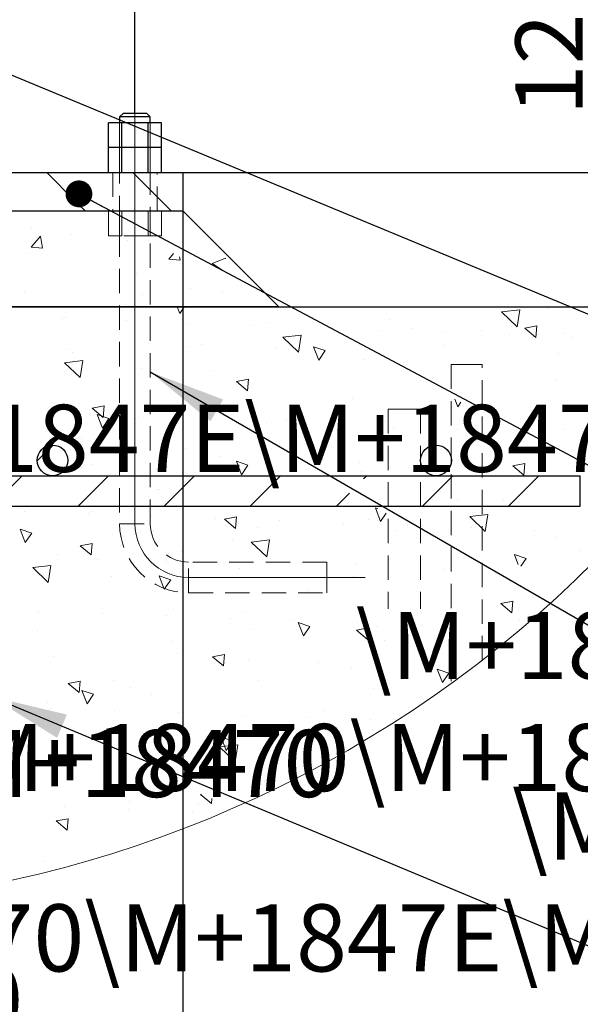
# Paper-space layout 'Лист1(2)' of a CAD drawing. Units: millimetres. Extents: x -336 to 999, y -69 to 1310.
# Drawn here: x 153 to 182, y 34 to 86 of the extents above; entities that cross this region are included whole.
import ezdxf

# ---------------------------------------------------------------- set-up
doc = ezdxf.new("R2010")
doc.units = ezdxf.units.MM
doc.linetypes.add('CENTERX2', pattern=[20.32, 12.7, -2.54, 2.54, -2.54])
doc.linetypes.add('HIDDEN', pattern=[1.905, 1.27, -0.635])
doc.layers.add('FORMAT', color=7, linetype='Continuous')
doc.styles.add('SLDTEXTSTYLE0', font='TXT', dxfattribs={"width": 0.7, "bigfont": 'bigfont'})
doc.styles.add('SLDTEXTSTYLE1', font='TXT', dxfattribs={"width": 0.7})
doc.dimstyles.new('SLDDIMSTYLE37', dxfattribs={"dimtxt": 3.5, "dimasz": 4, "dimexe": 0, "dimexo": 0.0625, "dimgap": 0.875, "dimtad": 2, "dimlfac": 10, "dimrnd": 1e-09, "dimzin": 12, "dimdsep": 46, "dimtxsty": 'SLDTEXTSTYLE1', "dimblk1": 'OBLIQUE', "dimblk2": 'OBLIQUE', "dimsah": 1, "dimcen": 0.09, "dimadec": 0, "dimazin": 3, "dimtfac": 1, "dimtdec": 3, "dimtofl": 0, "dimtmove": 0, "dimatfit": 3, "dimldrblk": 'OBLIQUE', "dimfxl": 0, "dimfrac": 2, "dimtolj": 1, "dimtzin": 12, "dimarcsym": 0})
doc.dimstyles.new('SLDDIMSTYLE4', dxfattribs={"dimtxt": 0.18, "dimasz": 4, "dimexe": 0, "dimexo": 0.0625, "dimgap": 0, "dimtad": 0, "dimtih": 1, "dimtoh": 1, "dimdec": 0, "dimrnd": 1e-09, "dimzin": 0, "dimdsep": 46, "dimtxsty": 'Standard', "dimsah": 1, "dimcen": 0.09, "dimadec": 0, "dimazin": 0, "dimtfac": 4, "dimtdec": 0, "dimtofl": 0, "dimtmove": 0, "dimatfit": 3, "dimfxl": 0, "dimfrac": 2, "dimtolj": 1, "dimtzin": 0, "dimarcsym": 0})
doc.dimstyles.new('SLDDIMSTYLE5', dxfattribs={"dimtxt": 0.18, "dimasz": 1.4, "dimexe": 0, "dimexo": 0.0625, "dimgap": 0, "dimtad": 0, "dimtih": 1, "dimtoh": 1, "dimdec": 0, "dimrnd": 1e-09, "dimzin": 0, "dimdsep": 46, "dimtxsty": 'Standard', "dimblk1": 'DOT', "dimblk2": 'DOT', "dimsah": 1, "dimcen": 0.09, "dimadec": 0, "dimazin": 0, "dimtfac": 1.4, "dimtdec": 0, "dimtofl": 0, "dimtmove": 0, "dimatfit": 3, "dimldrblk": 'DOT', "dimfxl": 0, "dimfrac": 2, "dimtolj": 1, "dimtzin": 0, "dimarcsym": 0})
doc.dimstyles.new('SLDDIMSTYLE7', dxfattribs={"dimtxt": 3.5, "dimasz": 4, "dimexe": 0, "dimexo": 0.0625, "dimgap": 0.875, "dimtad": 2, "dimlfac": 10, "dimrnd": 1e-09, "dimzin": 12, "dimdsep": 46, "dimtxsty": 'SLDTEXTSTYLE1', "dimsah": 1, "dimcen": 0.09, "dimadec": 0, "dimazin": 3, "dimtfac": 1, "dimtdec": 3, "dimtofl": 0, "dimtmove": 0, "dimatfit": 3, "dimfxl": 0, "dimfrac": 2, "dimtolj": 1, "dimtzin": 12, "dimarcsym": 0})

# ---------------------------------------------------------------- blocks, each defined once
blk = doc.blocks.new('SW_HATCH_1')
at = {"color": 0, "linetype": 'Continuous', "lineweight": 18}
for p, q in [((62.751, 15.937), (61.265, 17.423)), ((67.755, 15.423), (65.755, 17.423)), ((63.265, 15.423), (62.929, 15.759)), ((60.484, 14.493), (60.484, 14.493)), ((60.455, 13.538), (60.937, 14.113)), ((61.052, 13.487), (60.937, 14.114)), ((62.552, 14.173), (62.552, 14.173)), ((65.492, 13.891), (65.492, 13.891)), ((60.455, 13.538), (61.052, 13.486)), ((60.358, 13.186), (60.358, 13.186)), ((67.627, 12.911), (67.872, 13.203)), ((67.627, 12.911), (68.225, 12.859)), ((68.225, 12.859), (68.192, 13.037)), ((70.584, 12.926), (70.595, 12.961)), ((65.959, 12.188), (65.959, 12.188)), ((68.74, 11.39), (68.74, 11.39)), ((60.127, 11.187), (60.127, 11.187)), ((66.237, 11.061), (66.237, 11.061)), ((70.421, 11.202), (70.421, 11.202)), ((65.37, 10.562), (65.37, 10.562)), ((68.201, 10.078), (68.069, 10.423)), ((68.201, 10.078), (68.434, 10.423)), ((85.935, 10.277), (84.985, 10.167)), ((85.797, 9.387), (85.935, 10.276)), ((87.382, 10.35), (87.382, 10.35)), ((62.078, 9.818), (62.078, 9.818)), ((62.261, 9.868), (62.261, 9.868)), ((79.157, 9.768), (79.157, 9.768)), ((85.797, 9.387), (84.985, 10.166)), ((65.407, 9.696), (65.407, 9.696)), ((65.875, 9.74), (65.875, 9.74)), ((68.736, 9.574), (68.736, 9.574)), ((72.065, 9.453), (72.065, 9.453)), ((72.704, 9.607), (72.704, 9.607)), ((80.322, 9.32), (80.322, 9.32)), ((86.834, 9.427), (86.207, 9.312)), ((86.782, 8.829), (86.207, 9.311)), ((86.782, 8.829), (86.834, 9.427)), ((74.539, 8.951), (73.589, 8.841)), ((74.401, 8.061), (73.589, 8.84)), ((74.401, 8.061), (74.539, 8.951)), ((78.722, 9.21), (78.722, 9.21)), ((82.051, 9.088), (82.051, 9.088)), ((83.936, 9.193), (83.936, 9.193)), ((85.38, 8.966), (85.38, 8.966)), ((88.233, 9.061), (88.233, 9.061)), ((88.709, 8.845), (88.709, 8.845)), ((68.739, 8.366), (68.739, 8.366)), ((69.324, 8.443), (69.324, 8.443)), ((73.265, 8.266), (73.265, 8.266)), ((75.788, 8.143), (75.184, 8.346)), ((75.453, 7.645), (75.184, 8.345)), ((81.987, 8.413), (81.987, 8.413)), ((62.286, 8.205), (62.286, 8.205)), ((62.628, 8.06), (62.628, 8.06)), ((75.291, 8.03), (75.291, 8.03)), ((75.453, 7.645), (75.788, 8.143)), ((87.953, 8.001), (87.953, 8.001)), ((63.004, 6.735), (62.192, 7.514)), ((63.142, 7.626), (62.193, 7.515)), ((63.004, 6.735), (63.142, 7.625)), ((66.205, 7.237), (66.205, 7.237)), ((77.814, 7.659), (77.814, 7.659)), ((69.819, 7.11), (69.819, 7.11)), ((84.266, 6.69), (84.266, 6.69)), ((71.79, 6.652), (71.163, 6.537)), ((71.738, 6.054), (71.163, 6.536)), ((71.738, 6.054), (71.79, 6.652)), ((87.88, 6.562), (87.88, 6.562)), ((64.268, 5.265), (63.641, 5.149)), ((64.216, 4.666), (63.641, 5.148)), ((64.216, 4.666), (64.268, 5.264)), ((77.209, 5.636), (77.209, 5.636)), ((82.704, 5.212), (82.551, 5.612)), ((82.704, 5.212), (82.865, 5.45)), ((62.718, 4.766), (62.718, 4.766)), ((64.511, 4.607), (63.906, 4.81)), ((64.175, 4.109), (63.906, 4.809)), ((65.824, 4.624), (65.824, 4.624)), ((66.047, 4.645), (66.047, 4.645)), ((64.175, 4.109), (64.511, 4.607)), ((69.376, 4.523), (69.376, 4.523)), ((72.705, 4.402), (72.705, 4.402)), ((73.764, 4.479), (73.764, 4.479)), ((76.034, 4.28), (76.034, 4.28)), ((78.487, 4.594), (78.487, 4.594)), ((78.932, 4.43), (78.932, 4.43)), ((79.363, 4.158), (79.363, 4.158)), ((82.692, 4.037), (82.692, 4.037)), ((88.21, 4.059), (88.21, 4.059)), ((60.77, 2.398), (61.594, 3.223)), ((63.092, 3.552), (63.092, 3.552)), ((62.06, 2.867), (62.06, 2.867)), ((68.513, 3.028), (68.513, 3.028)), ((70.325, 2.611), (70.325, 2.611)), ((81.153, 3.005), (81.153, 3.005)), ((82.988, 2.582), (82.988, 2.582)), ((63.629, 2.228), (63.629, 2.228)), ((71.762, 2.174), (71.158, 2.377)), ((71.427, 1.676), (71.158, 2.376)), ((71.427, 1.676), (71.762, 2.174)), ((77.589, 2.321), (77.589, 2.321)), ((86.206, 2.255), (85.58, 2.139)), ((86.154, 1.656), (85.58, 2.138)), ((86.154, 1.656), (86.206, 2.254)), ((88.954, 2.169), (88.954, 2.169)), ((58.395, 0.023), (59.994, 1.623)), ((62.885, 0.023), (64.484, 1.623)), ((67.375, 0.023), (68.974, 1.623)), ((71.865, 0.023), (73.465, 1.623)), ((74.093, 1.975), (74.093, 1.975)), ((77.708, 1.848), (77.708, 1.848)), ((77.79, 1.457), (77.955, 1.623)), ((80.846, 0.023), (82.445, 1.623)), ((85.336, 0.023), (86.935, 1.623)), ((67.036, 0.921), (67.036, 0.921)), ((67.17, 0.92), (67.17, 0.92)), ((76.356, 0.023), (77.054, 0.722)), ((82.672, 0.332), (82.672, 0.332)), ((85.097, 0.374), (85.097, 0.374)), ((59.976, -0.108), (59.976, -0.108)), ((60.093, -0.246), (60.093, -0.246)), ((63.422, -0.368), (63.422, -0.368)), ((63.591, -0.235), (63.591, -0.235)), ((66.751, -0.489), (66.751, -0.489)), ((78.542, -0.101), (78.409, -0.056)), ((78.678, -0.757), (78.409, -0.057)), ((78.678, -0.757), (78.964, -0.334)), ((84.28, -0.395), (83.33, -0.506)), ((84.142, -1.285), (83.33, -0.506)), ((84.142, -1.285), (84.28, -0.396)), ((70.08, -0.611), (70.08, -0.611)), ((71.163, -0.52), (70.536, -0.636)), ((71.11, -1.119), (70.536, -0.637)), ((71.11, -1.119), (71.163, -0.521)), ((73.409, -0.733), (73.409, -0.733)), ((76.738, -0.854), (76.738, -0.854)), ((78.037, -0.655), (78.037, -0.655)), ((78.706, -0.909), (78.706, -0.909)), ((80.067, -0.976), (80.067, -0.976)), ((60.484, -1.362), (59.88, -1.159)), ((60.149, -1.86), (59.88, -1.16)), ((60.149, -1.86), (60.484, -1.362)), ((66.825, -1.208), (66.825, -1.208)), ((72.253, -1.07), (72.253, -1.07)), ((79.488, -1.238), (79.488, -1.238)), ((83.396, -1.097), (83.396, -1.097)), ((86.725, -1.219), (86.725, -1.219)), ((63.641, -1.908), (63.014, -2.023)), ((63.588, -2.506), (63.014, -2.024)), ((63.588, -2.506), (63.641, -1.909)), ((70.98, -1.709), (70.98, -1.709)), ((72.883, -1.721), (71.934, -1.832)), ((72.745, -2.611), (71.934, -1.832)), ((72.745, -2.611), (72.883, -1.722)), ((87.782, -1.616), (87.782, -1.616)), ((61.835, -2.471), (61.835, -2.471)), ((68.288, -2.31), (68.288, -2.31)), ((86.265, -2.692), (85.661, -2.489)), ((85.856, -3), (85.661, -2.49)), ((89.041, -2.257), (89.041, -2.257)), ((61.487, -3.047), (60.537, -3.157)), ((61.349, -3.937), (61.487, -3.048)), ((63.92, -2.739), (63.92, -2.739)), ((67.535, -2.866), (67.535, -2.866)), ((77.363, -3.017), (77.363, -3.017)), ((86.003, -3.081), (86.265, -2.693)), ((61.349, -3.937), (60.537, -3.158)), ((71.326, -3.221), (71.326, -3.221)), ((81.981, -3.286), (81.981, -3.286)), ((83.989, -3.25), (83.989, -3.25)), ((64.63, -3.604), (64.63, -3.604)), ((67.736, -3.795), (67.132, -3.592)), ((67.4, -4.293), (67.132, -3.593)), ((67.4, -4.293), (67.736, -3.796)), ((77.293, -3.634), (77.293, -3.634)), ((66.945, -4.418), (66.945, -4.418)), ((74.925, -4.34), (74.925, -4.34)), ((82.446, -5.007), (82.446, -5.007)), ((85.579, -4.918), (84.952, -5.034)), ((85.527, -5.516), (84.952, -5.034)), ((85.527, -5.516), (85.579, -4.919)), ((60.843, -5.44), (60.843, -5.44)), ((64.172, -5.562), (64.172, -5.562)), ((67.865, -5.369), (67.865, -5.369)), ((71.479, -5.497), (71.479, -5.497)), ((67.501, -5.683), (67.501, -5.683)), ((70.83, -5.805), (70.83, -5.805)), ((74.159, -5.927), (74.159, -5.927)), ((74.987, -6.228), (74.383, -6.025)), ((74.652, -6.726), (74.383, -6.026)), ((77.488, -6.048), (77.488, -6.048)), ((85.926, -5.917), (85.926, -5.917)), ((60.808, -6.423), (60.808, -6.423)), ((72.028, -6.408), (72.028, -6.408)), ((74.652, -6.726), (74.987, -6.229)), ((78.057, -6.305), (77.43, -6.421)), ((78.005, -6.904), (77.43, -6.422)), ((78.005, -6.904), (78.057, -6.306)), ((78.481, -6.247), (78.481, -6.247)), ((80.817, -6.17), (80.817, -6.17)), ((84.145, -6.291), (84.145, -6.291)), ((67.826, -7.04), (67.826, -7.04)), ((78.869, -6.971), (78.869, -6.971)), ((80.489, -7.069), (80.489, -7.069)), ((68.062, -7.648), (68.062, -7.648)), ((70.535, -7.693), (69.908, -7.809)), ((70.483, -8.291), (70.535, -7.694)), ((61.609, -7.809), (61.609, -7.809)), ((70.483, -8.291), (69.908, -7.809)), ((71.809, -8), (71.809, -8)), ((75.423, -8.127), (75.423, -8.127)), ((77.138, -8.355), (77.138, -8.355)), ((82.239, -8.661), (81.635, -8.458)), ((81.903, -9.159), (81.635, -8.459)), ((81.903, -9.159), (82.239, -8.662)), ((63.013, -9.08), (62.386, -9.196)), ((62.961, -9.679), (62.386, -9.197)), ((62.961, -9.679), (63.013, -9.081)), ((64.752, -9.054), (64.752, -9.054)), ((72.327, -9.053), (72.327, -9.053)), ((63.71, -9.764), (63.105, -9.561)), ((63.374, -10.262), (63.105, -9.562)), ((65.631, -9.436), (65.631, -9.436)), ((78.294, -9.466), (78.294, -9.466)), ((61.306, -10.211), (61.306, -10.211)), ((63.374, -10.262), (63.71, -9.765)), ((66.719, -9.757), (66.719, -9.757)), ((61.483, -10.491), (61.483, -10.491)), ((64.812, -10.613), (64.812, -10.613)), ((68.141, -10.734), (68.141, -10.734)), ((75.753, -10.631), (75.753, -10.631)), ((79.367, -10.758), (79.367, -10.758)), ((71.47, -10.856), (71.47, -10.856)), ((74.799, -10.978), (74.799, -10.978)), ((78.128, -11.099), (78.128, -11.099)), ((68.696, -11.685), (68.696, -11.685)), ((71.802, -11.746), (71.802, -11.746)), ((78.255, -11.585), (78.255, -11.585)), ((70.961, -12.197), (70.357, -11.994)), ((70.626, -12.695), (70.357, -11.995)), ((70.626, -12.695), (70.961, -12.198)), ((61.636, -12.714), (61.636, -12.714)), ((71.09, -13.284), (70.278, -12.505)), ((71.228, -12.393), (70.279, -12.504)), ((71.09, -13.284), (71.228, -12.394)), ((61.383, -13.148), (61.383, -13.148)), ((67.837, -12.986), (67.837, -12.986)), ((68.827, -12.872), (68.827, -12.872)), ((72.64, -14.316), (72.64, -14.316)), ((60.665, -14.855), (60.665, -14.855)), ((65.58, -15.345), (65.58, -15.345)), ((66.493, -15.095), (66.493, -15.095)), ((66.632, -15.268), (66.632, -15.268)), ((69.339, -14.97), (69.281, -14.981)), ((69.855, -15.464), (69.281, -14.982)), ((69.855, -15.464), (69.879, -15.194)), ((62.187, -15.626), (62.187, -15.626)), ((65.516, -15.747), (65.516, -15.747)), ((68.845, -15.869), (68.845, -15.869)), ((69.195, -15.472), (69.195, -15.472)), ((62.386, -16.253), (61.759, -16.369)), ((62.333, -16.851), (61.759, -16.369)), ((62.333, -16.851), (62.386, -16.254)), ((61.158, -18.486), (61.158, -18.486))]:
    blk.add_line(p, q, dxfattribs=at)
at = {"color": 0, "linetype": 'Continuous', "lineweight": 18, "flags": 128}
blk.add_lwpolyline([(70.393, 12.357), (69.895, 12.692), (70.595, 12.961)], dxfattribs=at)
blk = doc.blocks.new('_D_189')
at = {"layer": 'FORMAT'}
for p, q in [((188.959, 64.497), (188.959, 14.139)), ((103.959, 63.725), (103.959, 14.139)), ((188.959, 15.139), (103.959, 15.139))]:
    blk.add_line(p, q, dxfattribs=at)
for points in [[(103.959, 15.139), (107.959, 14.439), (107.959, 15.839)], [(188.959, 15.139), (184.959, 15.839), (184.959, 14.439)]]:
    blk.add_solid(points, dxfattribs=at)
at = {"layer": 'FORMAT', "insert": (142.9, 19.651), "char_height": 3.5, "attachment_point": 1, "style": 'SLDTEXTSTYLE1'}
blk.add_mtext('850', dxfattribs=at)
blk = doc.blocks.new('_OBLIQUE')
at = {"color": 0, "linetype": 'ByBlock', "lineweight": -2}
blk.add_line((-0.5, -0.5), (0.5, 0.5), dxfattribs=at)
blk = doc.blocks.new('_D_190')
at = {"layer": 'FORMAT'}
for p, q in [((161.459, 77.725), (210.043, 77.725)), ((209.043, 77.725), (209.043, 70.725)), ((188.959, 70.725), (210.043, 70.725))]:
    blk.add_line(p, q, dxfattribs=at)
at = {"layer": 'FORMAT', "xscale": 4, "yscale": 4}
for p, rotation in [((209.043, 77.725, 27.5), 90.0000000000004), ((209.043, 70.725, 27.5), 270.0000000000004)]:
    blk.add_blockref('_OBLIQUE', p, dxfattribs=dict(at, rotation=rotation))
at = {"layer": 'FORMAT', "insert": (204.531, 71.531), "char_height": 3.5, "attachment_point": 1, "rotation": 90, "style": 'SLDTEXTSTYLE1'}
blk.add_mtext('70', dxfattribs=at)
blk = doc.blocks.new('_D_191')
at = {"layer": 'FORMAT'}
for p, q in [((131.459, 75.725), (131.459, 30.854)), ((161.459, 75.725), (161.459, 30.854)), ((131.459, 31.854), (161.459, 31.854))]:
    blk.add_line(p, q, dxfattribs=at)
at = {"layer": 'FORMAT', "xscale": 4, "yscale": 4, "rotation": 180.0000000000004}
blk.add_blockref('_OBLIQUE', (131.459, 31.854, 27.5), dxfattribs=at)
at = {"layer": 'FORMAT', "xscale": 4, "yscale": 4}
blk.add_blockref('_OBLIQUE', (161.459, 31.854, 27.5), dxfattribs=at)
at = {"layer": 'FORMAT', "insert": (145.172, 36.365), "char_height": 3.5, "attachment_point": 1, "style": 'SLDTEXTSTYLE1'}
blk.add_mtext('300', dxfattribs=at)
blk = doc.blocks.new('_D_193')
at = {"layer": 'FORMAT'}
for p, q in [((131.459, 70.725), (131.459, 22.104)), ((131.459, 23.104), (188.959, 23.104))]:
    blk.add_line(p, q, dxfattribs=at)
at = {"layer": 'FORMAT', "xscale": 4, "yscale": 4, "rotation": 180.0000000000004}
blk.add_blockref('_OBLIQUE', (131.459, 23.104, 27.5), dxfattribs=at)
at = {"layer": 'FORMAT', "xscale": 4, "yscale": 4}
blk.add_blockref('_OBLIQUE', (188.959, 23.104, 27.5), dxfattribs=at)
at = {"layer": 'FORMAT', "insert": (158.047, 27.616), "char_height": 3.5, "attachment_point": 1, "style": 'SLDTEXTSTYLE1'}
blk.add_mtext('575', dxfattribs=at)
blk = doc.blocks.new('_D_198')
at = {"layer": 'FORMAT'}
for p, q in [((159.259, 90.225), (184.317, 90.225)), ((183.317, 90.225), (183.317, 77.725)), ((161.459, 77.725), (184.317, 77.725))]:
    blk.add_line(p, q, dxfattribs=at)
for points in [[(183.317, 90.225), (182.617, 86.225), (184.017, 86.225)], [(183.317, 77.725), (184.017, 81.725), (182.617, 81.725)]]:
    blk.add_solid(points, dxfattribs=at)
at = {"layer": 'FORMAT', "insert": (178.805, 80.712), "char_height": 3.5, "attachment_point": 1, "rotation": 90, "style": 'SLDTEXTSTYLE1'}
blk.add_mtext('125', dxfattribs=at)
blk = doc.blocks.new('_D_201')
at = {"layer": 'FORMAT'}
for p, q in [((158.959, 113.725), (210.043, 113.725)), ((209.043, 113.725), (209.043, 77.725)), ((161.459, 77.725), (210.043, 77.725))]:
    blk.add_line(p, q, dxfattribs=at)
for points in [[(209.043, 113.725), (208.343, 109.725), (209.743, 109.725)], [(209.043, 77.725), (209.743, 81.725), (208.343, 81.725)]]:
    blk.add_solid(points, dxfattribs=at)
at = {"layer": 'FORMAT', "insert": (204.531, 94.251), "char_height": 3.5, "attachment_point": 1, "rotation": 90, "style": 'SLDTEXTSTYLE1'}
blk.add_mtext('360', dxfattribs=at)
blk = doc.blocks.new('SW_NOTE_47')
at = {"layer": 'FORMAT', "color": 0, "insert": (-14.003, 4.493), "char_height": 3.5, "attachment_point": 2, "style": 'SLDTEXTSTYLE0'}
blk.add_mtext('\\M+18440\\M+18482\\M+1847D.\\M+18483\\M+18475\\M+18484\\M+1847B\\M+18470 1', dxfattribs=at)
blk = doc.blocks.new('SW_NOTE_48')
at = {"layer": 'FORMAT', "color": 0, "insert": (14.238, 4.43), "char_height": 3.5, "attachment_point": 2, "style": 'SLDTEXTSTYLE0'}
blk.add_mtext('\\M+18453\\M+18475\\M+1847E\\M+18478\\M+18480\\M+18474\\M+18470\\M+18484\\M+18489\\M+18479\\M+1847B', dxfattribs=at)
blk = doc.blocks.new('_DOT')
at = {"color": 0, "linetype": 'ByBlock', "lineweight": -2}
blk.add_line((-0.5, 0), (-1, 0), dxfattribs=at)
at = {"color": 0, "linetype": 'ByBlock', "const_width": 0.5}
blk.add_lwpolyline([(-0.25, 0, 1), (0.25, 0, 1)], format="xyb", close=True, dxfattribs=at)
blk = doc.blocks.new('SW_NOTE_49')
at = {"layer": 'FORMAT', "color": 0, "insert": (19.401, 4.474), "char_height": 3.5, "attachment_point": 2, "style": 'SLDTEXTSTYLE0'}
blk.add_mtext('\\M+18450\\M+1847C\\M+18479\\M+18484\\M+18470 \\M+18478\\M+18470\\M+1847B\\M+1847C\\M+18470\\M+18474\\M+1847E\\M+18470\\M+18491', dxfattribs=at)
blk = doc.blocks.new('SW_NOTE_50')
at = {"layer": 'FORMAT', "color": 0, "insert": (16.749, 4.436), "char_height": 3.5, "attachment_point": 2, "style": 'SLDTEXTSTYLE0'}
blk.add_mtext('\\M+18441\\M+18480\\M+1847C\\M+18484 \\M+18470\\M+1847E\\M+1847B\\M+18475\\M+18482\\M+1847E\\M+1848D\\M+1847A', dxfattribs=at)

psp = doc.layouts.new('Лист1(2)')

# ---------------------------------------------------------------- linework, layer by layer
at = {"color": 7, "linetype": 'Continuous', "lineweight": 25}
for p, q in [((158.9592, 80.82542), (158.9592, 90.22542)), ((158.35922, 80.82542), (158.15924, 80.62542)), ((158.15924, 80.62542), (158.15924, 80.32542)), ((159.75921, 80.62542), (158.15924, 80.62542)), ((158.35922, 80.82542), (159.55924, 80.82542)), ((159.75921, 80.62542), (159.55924, 80.82542)), ((159.75921, 80.32542), (159.75921, 80.62542)), ((157.57363, 77.72542), (157.57363, 80.32542)), ((158.26635, 80.32542), (157.57363, 80.32542)), ((158.26635, 77.72542), (158.26635, 80.32542)), ((159.65204, 80.32542), (158.26635, 80.32542)), ((159.65204, 77.72542), (159.65204, 80.32542)), ((160.34489, 80.32542), (159.65204, 80.32542)), ((160.34489, 77.72542), (160.34489, 80.32542)), ((158.26635, 79.02542), (157.57363, 79.02542)), ((159.65204, 79.02542), (158.26635, 79.02542)), ((160.34489, 79.02542), (159.65204, 79.02542)), ((131.45922, 77.72542), (161.45925, 77.72542)), ((161.45925, 77.72542), (161.45925, 75.72542)), ((131.45922, 75.72542), (161.45925, 75.72542)), ((161.45925, 75.72542), (166.45919, 70.72542)), ((166.45919, 70.72542), (126.45923, 70.72542)), ((131.45922, 70.72542), (188.95923, 70.72542)), ((107.15924, 61.92504), (182.15923, 61.92504)), ((182.15923, 61.92504), (182.15923, 60.32581)), ((182.15923, 60.32581), (107.15924, 60.32581))]:
    psp.add_line(p, q, dxfattribs=at)
at = {"color": 7, "linetype": 'HIDDEN', "lineweight": 18}
for p, q in [((158.9592, 70.72542), (158.9592, 80.82542)), ((158.15924, 80.32542), (158.15924, 79.02542)), ((158.15924, 80.32542), (158.15924, 59.42542)), ((159.75921, 79.02542), (159.75921, 80.32542)), ((159.75921, 59.42542), (159.75921, 80.32542)), ((158.15924, 79.02542), (158.15924, 77.72542)), ((159.75921, 77.72542), (159.75921, 79.02542)), ((157.80925, 77.72542), (157.80925, 75.72542)), ((160.10921, 75.72542), (160.10921, 77.72542)), ((157.57363, 74.42542), (157.57363, 75.72542)), ((158.15924, 75.72542), (158.15924, 74.42542)), ((158.26635, 74.42542), (158.26635, 75.72542)), ((159.65204, 74.42542), (159.65204, 75.72542)), ((159.75921, 74.42542), (159.75921, 75.72542)), ((160.34489, 74.42542), (160.34489, 75.72542)), ((158.26635, 74.42542), (157.57363, 74.42542)), ((159.65204, 74.42542), (158.26635, 74.42542)), ((160.34489, 74.42542), (159.65204, 74.42542)), ((175.45919, 67.72542), (176.02365, 67.72542)), ((175.45919, 67.72542), (175.45919, 51.11003)), ((176.02365, 67.72542), (177.05916, 67.72542)), ((177.05916, 52.30765), (177.05916, 67.72542)), ((182.15923, 61.92542), (107.15924, 61.92542)), ((182.15923, 61.92504), (182.15923, 61.92542)), ((107.15924, 60.32542), (182.15923, 60.32542)), ((182.15923, 60.32542), (182.15923, 60.32581)), ((158.16038, 59.42542), (159.75802, 59.42542)), ((168.95925, 57.42542), (161.75919, 57.42542)), ((161.75919, 55.8266), (161.75919, 57.42425)), ((168.95925, 56.62542), (168.95925, 57.42542)), ((168.95925, 55.82542), (168.95925, 56.62542)), ((161.75919, 55.82542), (168.95925, 55.82542))]:
    psp.add_line(p, q, dxfattribs=at)
at = {"color": 7, "linetype": 'Continuous', "lineweight": 25}
for centre in [(154.65922, 62.72544), (174.65921, 62.72541)]:
    psp.add_circle(centre, 0.8, dxfattribs=at)
at = {"color": 7, "linetype": 'Continuous', "lineweight": 18}
psp.add_arc((139.33358, 101.04008), 61.6285, 168.1120753, 330.5348876, dxfattribs=at)
at = {"color": 7, "linetype": 'HIDDEN', "lineweight": 18}
for centre, radius, start, end in [((161.75926, 59.42543), 3.60001, 180.000153, 269.998756), ((161.75922, 59.4254), 1.99998, 179.999533, 269.999101)]:
    psp.add_arc(centre, radius, start, end, dxfattribs=at)
at = {"layer": 'FORMAT', "linetype": 'CENTERX2', "lineweight": 18, "ltscale": 5}
for p, q in [((158.9592, 59.42542), (158.9592, 82.82542)), ((170.95919, 56.62542), (161.75919, 56.62542))]:
    psp.add_line(p, q, dxfattribs=at)
at = {"layer": 'FORMAT', "lineweight": 18}
psp.add_line((173.85921, 65.39255), (172.17013, 65.39255), dxfattribs=at)
at = {"layer": 'FORMAT', "linetype": 'HIDDEN', "lineweight": 18}
for p, q in [((172.17013, 65.39255), (172.17013, 54.99072)), ((173.85921, 65.39255), (173.85921, 54.99072))]:
    psp.add_line(p, q, dxfattribs=at)
at = {"layer": 'FORMAT', "linetype": 'CENTERX2', "lineweight": 18, "ltscale": 5}
psp.add_arc((161.75931, 59.42558), 2.80016, 180.003248, 269.997479, dxfattribs=at)

# ---------------------------------------------------------------- block references
at = {"color": 7, "linetype": 'Continuous', "lineweight": 18}
psp.add_blockref('SW_HATCH_1', (93.08957, 60.30235), dxfattribs=at)
at = {"layer": 'FORMAT'}
for name, p in [('SW_NOTE_48', (204.70474, 61.19589)), ('SW_NOTE_49', (205.39081, 50.35114)), ('SW_NOTE_47', (95.53139, 44.18676)), ('SW_NOTE_50', (205.36358, 40.99041))]:
    psp.add_blockref(name, p, dxfattribs=at)

# ---------------------------------------------------------------- dimensions: what is measured, and where the dimension line sits
for base, p1, p2, dimstyle, picture, middle in [((209.04259, 77.72542), (158.95921, 113.72542), (161.45921, 77.72542), 'SLDDIMSTYLE7', '_D_201', (209.04259, 97.92643)), ((183.31698, 77.72542), (159.25921, 90.22542), (161.45921, 77.72542), 'SLDDIMSTYLE7', '_D_198', (183.31698, 84.03666)), ((209.04259, 70.72542), (161.45921, 77.72542), (188.95921, 70.72542), 'SLDDIMSTYLE37', '_D_190', (209.04259, 73.82058))]:
    dim = psp.add_linear_dim(base=base, p1=p1, p2=p2, angle=90, dimstyle=dimstyle, dxfattribs=at)
    dim.commit()
    dim.dimension.update_dxf_attribs({"geometry": picture, "text_midpoint": middle, "dimtype": 160})
for base, p1, p2, dimstyle, picture, middle in [((161.45921, 31.85361), (131.45921, 75.72542), (161.45921, 75.72542), 'SLDDIMSTYLE37', '_D_191', (148.60646, 31.85361)), ((188.95921, 23.10412), (131.45921, 70.72542), (188.95921, 70.72542), 'SLDDIMSTYLE37', '_D_193', (161.48071, 23.10412)), ((103.95921, 15.13914), (188.95921, 64.49742), (103.95921, 63.72542), 'SLDDIMSTYLE7', '_D_189', (146.33408, 15.13914))]:
    dim = psp.add_linear_dim(base=base, p1=p1, p2=p2, dimstyle=dimstyle, dxfattribs=at)
    dim.commit()
    dim.dimension.update_dxf_attribs({"geometry": picture, "text_midpoint": middle, "dimtype": 160})

# ---------------------------------------------------------------- leaders
for points, dimstyle in [([(144.87743, 85.96983), (204.70474, 61.19589)], 'SLDDIMSTYLE5'), ([(156.03576, 76.61557), (205.39081, 50.35114)], 'SLDDIMSTYLE5'), ([(159.75921, 67.3326), (205.36358, 40.99041)], 'SLDDIMSTYLE4'), ([(151.45921, 50.412), (205.2694, 27.97671)], 'SLDDIMSTYLE4')]:
    psp.add_leader(points, dimstyle=dimstyle, dxfattribs=at)

doc.saveas('drawing.dxf')
